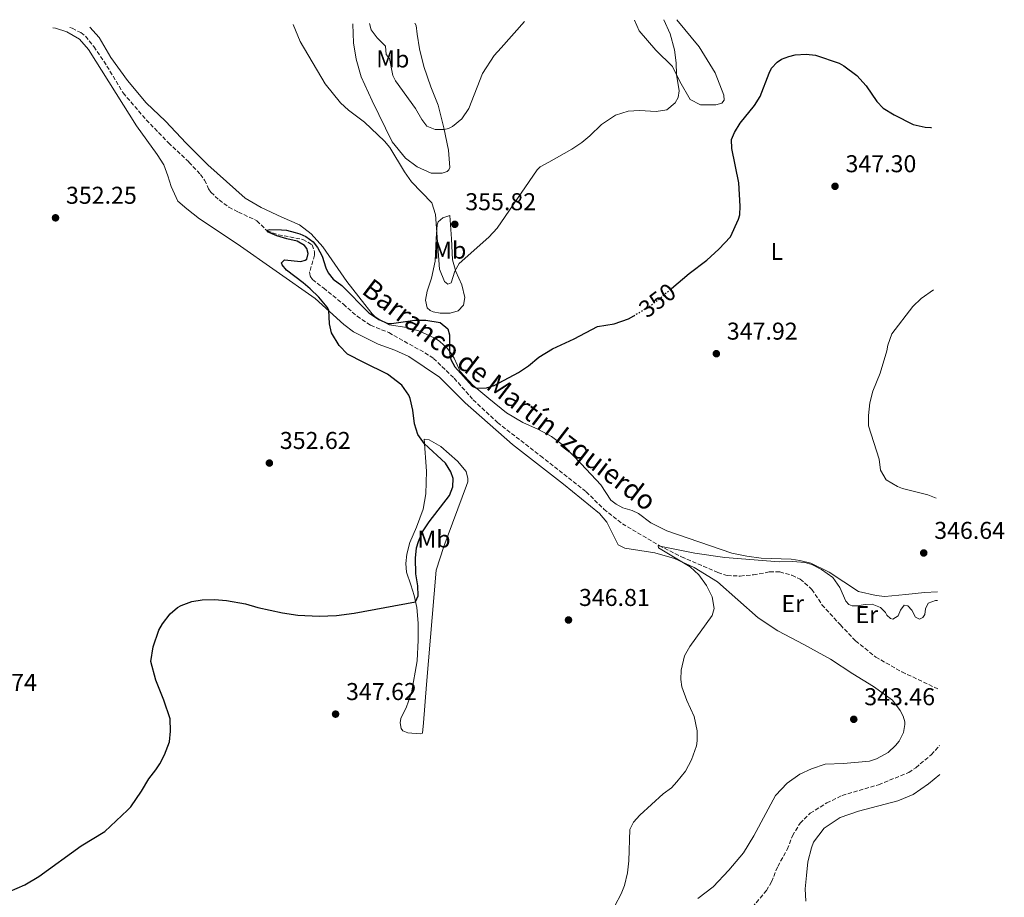
# Model space of a CAD drawing. Units: metres. Extents: x 587273 to 590727, y 4705846 to 4708202.
# Drawn here: x 590320 to 590725, y 4707841 to 4708202 of the extents above; entities that cross this region are included whole.
import ezdxf
from ezdxf.enums import TextEntityAlignment as Align

# ---------------------------------------------------------------- set-up
doc = ezdxf.new("R2010")
doc.units = ezdxf.units.M
doc.header["$MEASUREMENT"] = 0
doc.linetypes.add('DGN Style 3', pattern=[2.435891, 1.739922, -0.695969])
doc.linetypes.add('DGN Style 5', pattern=[1.217945, 0.521977, -0.695969])
for name, color, linetype, lineweight in [('Barranco lineal', 142, 'DGN Style 3', 13), ('Cota de curva de nivel directora', 7, 'Continuous', 0), ('Cota de punto acotado terreno', 7, 'Continuous', 0), ('Curva de nivel directora', 30, 'Continuous', 30), ('Curva de nivel directora no vista', 30, 'DGN Style 5', 30), ('Curva de nivel intermedia', 30, 'Continuous', 0), ('Etiqueta de uso rústico', 92, 'Continuous', 0), ('Línea de cambio de uso (parcela vista)', 92, 'Continuous', 0), ('Punto acotado terreno (símbolo)', 7, 'Continuous', 0), ('Texto de arroyo-regatas y barrancos', 142, 'Continuous', 0)]:
    doc.layers.add(name, color=color, linetype=linetype, lineweight=lineweight)
doc.styles.add('Style-Arial', font='arial.ttf')

# ---------------------------------------------------------------- blocks, each defined once
blk = doc.blocks.new('5PATER')
at = {"layer": 'Punto acotado terreno (símbolo)', "linetype": 'Continuous', "lineweight": 0}
h = blk.add_hatch(color=51, dxfattribs=at)
edge = h.paths.add_edge_path()
edge.add_ellipse((0, 0), major_axis=(-0.11, -0.111), ratio=0.999422, start_angle=0, end_angle=360)

msp = doc.modelspace()

# ---------------------------------------------------------------- linework, layer by layer
at = {"layer": 'Barranco lineal', "color": 142, "linetype": 'DGN Style 3', "lineweight": 13}
for points in [[(590340.47, 4708198.86, 353.36), (590341.46, 4708198.51, 353.3), (590344.95, 4708196.74, 353.21), (590346.99, 4708195.31, 353.21), (590350.37, 4708191.01, 352.83), (590355.75, 4708183.01, 352.55), (590362.4, 4708171.91, 352.36), (590371.93, 4708160.87, 352.36), (590381.09, 4708151.4, 352.27), (590389.52, 4708143.48, 351.9), (590394.22, 4708138.41, 351.52), (590395.97, 4708136.08, 351.52), (590397.61, 4708132.5, 351.15), (590398.58, 4708131.06, 350.87), (590401.89, 4708127.91, 350.77), (590405.92, 4708124.99, 350.77), (590409.89, 4708122.86, 350.77), (590417.52, 4708119.36, 350.21), (590421.67, 4708115.19, 350.12), (590426.3, 4708113.6, 349.84), (590436.37, 4708111.68, 349.74), (590440.28, 4708109.42, 349.74), (590441.2, 4708106.49, 349.46), (590441.26, 4708105.17, 349.27), (590439.21, 4708098.33, 349.27), (590439.46, 4708096.48, 349.18), (590440.36, 4708095.1, 349.18), (590444.99, 4708091.59, 349.27), (590453.12, 4708084.99, 348.99), (590458.72, 4708080.05, 348.99), (590464.31, 4708076.36, 348.81), (590471.76, 4708073.29, 348.43), (590486.61, 4708065.04, 348.43), (590490.15, 4708062.72, 348.43), (590498.71, 4708054.56, 348.43), (590506.49, 4708045.68, 347.78), (590516.55, 4708036.33, 346.93), (590534.24, 4708022.58, 345.9), (590553.02, 4708007.8, 345.81), (590560.33, 4708000.72, 345.53), (590567.93, 4707994.66, 344.97), (590583.1, 4707985.74, 345), (590592.3, 4707981, 344.72), (590607.3, 4707974.55, 344.35), (590611.06, 4707973.31, 344.16), (590616.49, 4707973.15, 343.88), (590621.92, 4707973.65, 343.04), (590628.54, 4707974.86, 343.04), (590632.72, 4707974.82, 342.95), (590637.73, 4707973.46, 342.85), (590641.14, 4707971.93, 342.76), (590645.99, 4707967.65, 342.39), (590650.12, 4707961.34, 342.39), (590657.67, 4707953.01, 341.74), (590663.96, 4707946.47, 341.55), (590672.22, 4707939.82, 340.99), (590683.04, 4707933.71, 340.62), (590698.18, 4707926.56, 340.53)], [(590621.5, 4707836.88, 341.28), (590627.21, 4707843.79, 341.28), (590629.31, 4707847.3, 341.28), (590631.9, 4707853.67, 341.28), (590635.83, 4707860.68, 341.28), (590637.96, 4707866.3, 341.28), (590641.11, 4707871.46, 341.28), (590645.24, 4707875.55, 341.28), (590652.09, 4707879.77, 341.28), (590658.41, 4707882.89, 341.28), (590673.42, 4707887.31, 340.5), (590685.81, 4707892.31, 340.5), (590688.73, 4707894.29, 340.5), (590695.09, 4707899.62, 340.5), (590698.48, 4707903.36, 340.5)]]:
    msp.add_polyline3d(points, dxfattribs=at)
at = {"layer": 'Curva de nivel directora', "color": 30, "linetype": 'Continuous', "lineweight": 30, "elevation": 350, "flags": 128}
for points in [[(590588.19, 4708091.5), (590595.39, 4708097.63), (590602.65, 4708103.08), (590607.7, 4708107.63), (590612.39, 4708112.72), (590615.71, 4708119.95), (590616.24, 4708121.8), (590616.41, 4708125.38), (590615.94, 4708134.9), (590613.04, 4708149.12), (590612.91, 4708152.75), (590614.15, 4708155.62), (590616.4, 4708159.51), (590622.4, 4708166.75), (590624.66, 4708170.4), (590628.32, 4708180.13), (590629.33, 4708182.17), (590631.71, 4708184.62), (590633.43, 4708185.76), (590636.41, 4708186.96), (590639.09, 4708187.63), (590643.57, 4708187.89), (590647.45, 4708187.48), (590657.24, 4708184.18), (590659.16, 4708183.11), (590664.48, 4708179.13), (590668.37, 4708174.85), (590672.63, 4708168.42), (590675.33, 4708165.69), (590679.87, 4708162.9), (590687.64, 4708158.93), (590692.56, 4708157.79), (590694.86, 4708157.64), (590695.17, 4708157.68)], [(590365.53, 4707878.17), (590369.93, 4707884.61), (590372.96, 4707889.72), (590375.93, 4707893.39), (590377.48, 4707895.86), (590379.49, 4707899.58), (590381.56, 4707904.87), (590381.96, 4707909.36), (590381.76, 4707914.38), (590379.19, 4707922.05), (590375.92, 4707930.32), (590373.89, 4707937.96), (590374.81, 4707944.02), (590377.17, 4707950.86), (590378.66, 4707953.5), (590381.75, 4707957.54), (590384.79, 4707960.19), (590386.28, 4707960.98), (590390.65, 4707962.74), (590395.02, 4707963.42), (590400.02, 4707963.48), (590404.97, 4707963.12), (590412.82, 4707961.72), (590417.92, 4707960.25), (590428, 4707957.97), (590434.3, 4707957.05), (590443.14, 4707956.71), (590450.2, 4707956.96), (590457.54, 4707957.84), (590482.84, 4707962.54), (590483.84, 4707965), (590483.7, 4707969.19), (590482.95, 4707974.1), (590482.74, 4707980.57), (590483.25, 4707984.77), (590484.08, 4707987.41), (590485.67, 4707991.37), (590488.46, 4707995.52), (590496.74, 4708006.35), (590498.15, 4708009.9), (590498.26, 4708013.25), (590497.28, 4708016), (590495.16, 4708019.53), (590486.45, 4708027.6), (590483.79, 4708031.42), (590482.33, 4708035.78), (590481.7, 4708041.41), (590480.54, 4708046.26), (590479.99, 4708047.57), (590477.11, 4708051.67), (590471.31, 4708056.27), (590461.46, 4708060.95), (590454.85, 4708064.51), (590451.35, 4708068.04), (590448.15, 4708073.22), (590447.35, 4708076.99), (590447.14, 4708082.5), (590446.35, 4708083.82), (590442.97, 4708087.87), (590439.37, 4708091.35), (590436.59, 4708093.83), (590429.67, 4708099), (590427.86, 4708101.15), (590427.56, 4708102.05), (590428.81, 4708103.31), (590435.52, 4708102.51), (590437.38, 4708103.12), (590438.03, 4708103.6), (590438.62, 4708105.88), (590438.07, 4708107.86), (590437.04, 4708109.17), (590434.1, 4708110.95), (590429.78, 4708111.89), (590425.7, 4708113.18), (590421.85, 4708114.84), (590421.73, 4708115.44), (590422.81, 4708115.74), (590427.6, 4708115.59), (590429.7, 4708115.42), (590433.24, 4708114.54), (590435.16, 4708114.01), (590437.62, 4708112.83), (590440.69, 4708110.69), (590442.5, 4708108.36), (590444.32, 4708104.78), (590445.84, 4708099.99), (590446.81, 4708097.96), (590448.93, 4708095.27), (590452.42, 4708092.66), (590463.56, 4708081.51), (590467.65, 4708078.67), (590471.43, 4708077.06), (590472.93, 4708077.01), (590482.45, 4708078.44), (590487, 4708078.46), (590492.94, 4708077.42), (590496.13, 4708074.8), (590496.74, 4708072.35), (590496.8, 4708065.56), (590497.11, 4708063.46), (590497.35, 4708062.2)], [(590497.35, 4708062.2), (590498.93, 4708059.28), (590506.13, 4708051.24), (590507.84, 4708050.49), (590511.97, 4708050.58), (590515.14, 4708051.49), (590525.18, 4708056.94), (590529.24, 4708059.66), (590533.53, 4708063.16), (590539.21, 4708066.61), (590548.08, 4708070.77), (590557.67, 4708075.76), (590564.62, 4708076.87), (590570.51, 4708078.98), (590572.63, 4708080.26)], [(590315.58, 4707843.32), (590321.91, 4707846.03), (590327.68, 4707849.54), (590345.17, 4707862.09), (590354.89, 4707868.04), (590364.22, 4707876.79), (590365.53, 4707878.17)]]:
    msp.add_lwpolyline(points, dxfattribs=at)
at = {"layer": 'Curva de nivel directora no vista', "color": 30, "linetype": 'DGN Style 5', "lineweight": 30, "elevation": 350, "flags": 128}
msp.add_lwpolyline([(590572.63, 4708080.26), (590579.27, 4708084.26), (590583.25, 4708087.29), (590588.19, 4708091.5)], dxfattribs=at)
at = {"layer": 'Curva de nivel intermedia', "color": 30, "linetype": 'Continuous', "lineweight": 0, "flags": 128}
for points, elevation in [([(590432.36, 4708200.04), (590435.33, 4708193.06), (590445.61, 4708175.62), (590451.88, 4708167.86), (590455.14, 4708164.83), (590461.81, 4708159.89), (590469.95, 4708152.15), (590472.18, 4708149.52), (590478.23, 4708139.49), (590481.12, 4708135.4), (590489.5, 4708126.73), (590491.07, 4708121.91), (590492.64, 4708099.41), (590494.71, 4708094.33), (590496.09, 4708093.26), (590497.53, 4708093.75), (590498.95, 4708098.55), (590500.79, 4708101.73), (590513, 4708112.61), (590516.35, 4708116.34), (590532.81, 4708140.31), (590534.12, 4708141.52), (590537.71, 4708143.45), (590547.11, 4708148.74), (590551.24, 4708151.55), (590554.55, 4708154.25), (590559.31, 4708158.98), (590565.14, 4708162.76), (590570.27, 4708164.39), (590574.98, 4708164.71), (590581.9, 4708164.26), (590586.19, 4708164.93), (590589.7, 4708167.8), (590590.89, 4708170.07), (590591.3, 4708172.82), (590590.2, 4708179.46), (590590.12, 4708184.35), (590589.38, 4708189.72), (590587.57, 4708196.21), (590585.06, 4708201.99)], 355), ([(590463.86, 4708200.44), (590464.58, 4708197.96), (590466.96, 4708194.63), (590470.45, 4708191.17), (590470.71, 4708187.7), (590472.1, 4708186.15), (590473.45, 4708179.09), (590474.61, 4708176.87), (590482.82, 4708165.54), (590485.42, 4708160.94), (590487.41, 4708158.31), (590490.83, 4708156.89), (590494.62, 4708156.9), (590496.35, 4708157.33), (590498.02, 4708158.18), (590501.92, 4708161.31), (590504.75, 4708165.47), (590510.37, 4708179.94), (590515.18, 4708187.34), (590517.98, 4708190.47), (590527.65, 4708201.26)], 360), ([(590697.16, 4708005.24), (590693.63, 4708006.51), (590683.3, 4708009.15), (590681.15, 4708010.04), (590676.55, 4708012.77), (590674.15, 4708016.76), (590673.71, 4708021.29), (590669.25, 4708034.94), (590669.29, 4708039.23), (590669.87, 4708044.37), (590671.11, 4708049.21), (590674.12, 4708056.67), (590676.84, 4708065.87), (590677.25, 4708068.14), (590678.84, 4708072.87), (590687.51, 4708084.04), (590690.9, 4708087.4), (590696.04, 4708090.95)], 345), ([(590697.71, 4707963.03), (590696.85, 4707963.04), (590693.87, 4707962.02), (590692.75, 4707959.69), (590692.4, 4707957.36), (590691.69, 4707956.1), (590690.32, 4707955.44), (590688.58, 4707956.21), (590687.08, 4707959.13), (590685.4, 4707960.85), (590683.91, 4707961.21), (590682.37, 4707959.05), (590681.48, 4707956.84), (590679.34, 4707955.34), (590678.38, 4707955.64), (590676.83, 4707957), (590676.23, 4707958.14), (590674.25, 4707960.22), (590670.84, 4707961.52), (590667.86, 4707961.51), (590664.64, 4707960.96), (590662.49, 4707960.95), (590661.18, 4707961.42), (590659.92, 4707962.79), (590657.42, 4707968.42), (590654.52, 4707972.5), (590649.91, 4707975.88), (590645.97, 4707977.9), (590643.05, 4707978.67), (590638.09, 4707979.18), (590632.42, 4707979.04), (590610.15, 4707980.83), (590597.73, 4707982.63), (590582.62, 4707985.56), (590582.86, 4707984.78), (590595.86, 4707977), (590599.41, 4707973.67), (590602.64, 4707969.32), (590604.95, 4707964.58), (590605.68, 4707959.81), (590604.85, 4707956.96), (590595.71, 4707944.22), (590593.52, 4707940.27), (590592.11, 4707934.42), (590592, 4707930.54), (590592.37, 4707927.56), (590594.48, 4707921.9), (590597.43, 4707915.41), (590598.7, 4707909.51), (590598.77, 4707905.33), (590598.42, 4707903.3), (590596.42, 4707897.51), (590593.93, 4707892.9), (590590.42, 4707888.42), (590588.22, 4707886.02), (590584.77, 4707883.56), (590575.08, 4707874.76), (590572.58, 4707871.89), (590570.98, 4707868.9), (590570.57, 4707855.98), (590570.06, 4707851.01), (590568.79, 4707845.81), (590567.45, 4707842.33), (590564.83, 4707837.52)], 345)]:
    msp.add_lwpolyline(points, dxfattribs=dict(at, elevation=elevation))
at = {"layer": 'Línea de cambio de uso (parcela vista)', "color": 92, "linetype": 'Continuous', "lineweight": 0}
for points in [[(590590.41, 4708202.06, 352.75), (590599.52, 4708190.96, 351.32), (590606.12, 4708180.24, 350.38), (590609.73, 4708171.07, 350.01), (590609.86, 4708168.92, 350.2), (590608.91, 4708167.73, 351.69), (590606.41, 4708167, 352.06), (590600.08, 4708166.98, 352.43), (590595.9, 4708169.23, 352.81), (590591.58, 4708176.61, 354.49), (590588.57, 4708182.81, 355.6), (590581.75, 4708189.46, 356.54), (590574.8, 4708197.43, 357.47), (590572.87, 4708201.83, 357.85)], [(590333.5, 4708198.77, 354.05), (590334.63, 4708198.6, 354.05), (590339.19, 4708197.06, 354.05), (590344.48, 4708194.1, 353.67), (590348.1, 4708189.8, 353.67), (590367.93, 4708158.4, 352.55), (590376.5, 4708146.58, 352.55), (590379.16, 4708142.28, 352.55), (590380.87, 4708137.86, 352.55), (590382.21, 4708133.43, 351.99), (590385, 4708127.33, 351.99), (590388.61, 4708124.24, 351.99), (590393.91, 4708120.19, 351.43), (590409.3, 4708109.85, 351.43), (590441.54, 4708087.38, 350.3), (590453.23, 4708076.66, 349.74), (590457.32, 4708073.69, 349.74), (590467.41, 4708068.59, 349.74), (590474.26, 4708066.11, 349.74), (590480.02, 4708063.51, 349.74), (590492.65, 4708054.95, 349.56), (590503.26, 4708044.46, 348.62), (590522.77, 4708027.31, 346.56), (590543.71, 4708011.01, 346.19), (590558.49, 4707998.95, 346.19), (590561.54, 4707995.33, 346.19), (590566.23, 4707986.04, 346.19), (590568.98, 4707984.67, 346.19), (590581.34, 4707982.75, 345.81), (590589.4, 4707980.39, 345.16), (590597.53, 4707976.66, 344.88), (590607.09, 4707970.79, 344.97), (590623.79, 4707955.99, 344.23), (590631.92, 4707950.65, 344.13), (590642.62, 4707945.02, 343.95), (590653.62, 4707938.92, 344.23), (590662.77, 4707932.93, 343.95), (590671.26, 4707927.77, 343.48), (590679.1, 4707922.07, 343.39), (590682.34, 4707917.84, 343.39), (590683.54, 4707915.52, 343.39), (590684.2, 4707913.14, 343.39), (590684.27, 4707912.12, 343.39), (590683.62, 4707908.72, 343.02), (590681.84, 4707905.25, 343.02), (590680.42, 4707903.46, 343.02), (590677.33, 4707900.58, 343.39), (590672.62, 4707897.94, 343.39), (590669.7, 4707897.04, 343.67), (590659.03, 4707896.04, 343.67), (590651.39, 4707895.72, 343.76), (590645.73, 4707893.85, 343.85), (590641.02, 4707891.68, 344.04), (590635.79, 4707887.96, 344.13), (590630.91, 4707882.82, 344.51), (590622.03, 4707866.23, 343.46), (590617.83, 4707859.28, 343.35), (590611.79, 4707852.1, 343.46), (590605.27, 4707845.3, 343.88), (590598.98, 4707840.42, 343.67)], [(590697.66, 4707966.71, 346.31), (590692.29, 4707966.42, 346.6), (590684.65, 4707965.56, 346.88), (590675.95, 4707964.75, 347.62), (590672.37, 4707965.1, 347.62), (590665.08, 4707966.8, 347.53), (590653.12, 4707974.81, 345.48), (590645.59, 4707978.48, 344.92), (590640.99, 4707979.6, 345.29), (590637.41, 4707980.13, 345.29), (590625.12, 4707980.56, 346.04), (590619.21, 4707981.37, 346.5), (590613, 4707982.6, 346.5), (590586.3, 4707991.81, 346.78), (590579.67, 4707995.07, 346.78), (590574.64, 4707998.93, 347.06), (590572.01, 4708000.12, 347.34), (590568.13, 4708001.18, 347.34), (590565.32, 4708002.66, 347.34), (590563.17, 4708004.32, 347.34), (590559.09, 4708010.69, 347.62), (590551.03, 4708019.38, 347.21), (590543.68, 4708026.89, 347.96), (590538.81, 4708030.58, 348.15), (590533.4, 4708033.43, 348.53), (590526.91, 4708036.33, 348.9), (590520.18, 4708040.36, 349.09), (590513.02, 4708046.25, 349.27), (590506.33, 4708051.73, 350.21), (590501.21, 4708057.27, 350.3), (590498.72, 4708062.77, 350.12), (590497.15, 4708065.1, 350.02), (590495.76, 4708066.89, 349.93), (590492.81, 4708069.63, 349.56), (590490.95, 4708070.94, 349.56), (590484.22, 4708074.08, 349.27), (590479.18, 4708075.37, 349.37), (590471.98, 4708076.58, 350.02), (590467.23, 4708079.14, 349.93), (590466.09, 4708079.97, 349.93), (590464.89, 4708081.04, 350.21), (590461.87, 4708084.92, 350.59), (590454.45, 4708094.34, 350.68), (590444.6, 4708108.55, 350.49), (590439.84, 4708113.98, 350.4), (590435.02, 4708117.6, 350.3), (590427.7, 4708120.8, 350.87), (590419.29, 4708124.83, 351.15), (590412.67, 4708128.57, 351.62), (590397.32, 4708142.32, 351.99), (590388.4, 4708151.2, 352.55), (590379.84, 4708160.32, 352.93), (590371.95, 4708167.89, 352.93), (590364.17, 4708177.07, 353.21), (590357.35, 4708186.5, 353.39), (590352.57, 4708194.74, 353.58), (590348.77, 4708198.97, 353.63)], [(590456.98, 4708200.35, 357.39), (590456.97, 4708200.2, 357.37), (590457.2, 4708192.6, 356.81), (590458.37, 4708185.77, 356.34), (590460.45, 4708178.59, 356.06), (590464.88, 4708168.73, 355.87), (590473.24, 4708151.82, 355.13), (590478.73, 4708145.08, 355.13), (590483.49, 4708141.57, 355.22), (590489.25, 4708138.85, 355.41), (590493.69, 4708138.93, 356.16), (590495.84, 4708139.6, 356.72), (590496.56, 4708140.27, 357.28), (590496.91, 4708141.29, 357.93), (590496.33, 4708148.35, 358.87), (590494.48, 4708157.57, 360.09), (590492.15, 4708166.9, 361.59), (590489.11, 4708174.5, 362.43), (590486.25, 4708182.87, 363.27), (590484.47, 4708190.11, 363.93), (590483.42, 4708196.1, 364.58), (590483.1, 4708199.63, 364.77), (590482.57, 4708200.68, 364.81)], [(590492.87, 4708081.34, 350.16), (590490.05, 4708081.87, 350.16), (590488.79, 4708082.4, 350.07), (590487.64, 4708083.47, 350.07), (590486.85, 4708086.7, 350.63), (590487.54, 4708090.3, 350.82), (590489.43, 4708095.65, 351.94), (590490.89, 4708102.72, 353.53), (590491.26, 4708112.07, 354.47), (590491.65, 4708117.65, 355.41), (590492.12, 4708118.91, 355.5), (590493.97, 4708120.6, 355.78), (590495.64, 4708121.15, 355.69), (590496.9, 4708121.45, 356.25), (590497.55, 4708111.87, 356.06), (590498.02, 4708103.3, 355.41), (590499.36, 4708098.52, 354.94), (590501.79, 4708093.02, 354), (590503.14, 4708087.81, 352.6), (590502.56, 4708084.63, 351.76), (590500.35, 4708082.34, 351.19), (590497.06, 4708081.37, 350.63), (590492.87, 4708081.34, 350.16)], [(590484.66, 4707908.19, 346.79), (590479.56, 4707908.58, 347.54), (590477.58, 4707909.41, 347.82), (590476.86, 4707910.49, 347.73), (590476.48, 4707912.76, 347.64), (590476.77, 4707914.5, 348.01), (590479.02, 4707919.31, 348.01), (590481.09, 4707925.07, 348.38), (590483.41, 4707938.21, 348.38), (590483.85, 4707946.78, 348.67), (590483.87, 4707953.73, 349.32), (590483.35, 4707960.25, 349.69), (590482.25, 4707965.16, 350.35), (590480.84, 4707969.59, 350.82), (590479.08, 4707974.73, 350.82), (590478.76, 4707978.38, 350.82), (590479.16, 4707982.1, 351.19), (590480.51, 4707987.02, 351.19), (590483.23, 4707993.33, 351.38), (590485.88, 4708000.71, 351.1), (590487.05, 4708006.95, 351.01), (590487.24, 4708016.3, 350.73), (590486.32, 4708029.42, 349.88), (590488.36, 4708029.19, 349.6), (590493.23, 4708026.4, 349.13), (590500.04, 4708020.39, 348.95), (590503.59, 4708016.15, 348.38), (590504.33, 4708013.28, 348.48), (590504.28, 4708011.9, 348.38), (590503.75, 4708010.34, 348.38), (590494.42, 4707985.36, 348.01), (590491.3, 4707975.58, 347.82), (590487.3, 4707928.46, 347.17), (590486.01, 4707912.75, 347.45), (590485.68, 4707908.44, 346.7), (590484.66, 4707908.19, 346.79)], [(590665.09, 4707876.38, 341.75), (590681.3, 4707880.72, 341.53), (590687.64, 4707883.29, 341.64), (590693.94, 4707887.7, 341.64), (590698.64, 4707891.54, 341.57)], [(590643.42, 4707839.38, 344.93), (590643.25, 4707844.41, 344.4), (590643.75, 4707849.99, 343.23), (590644.24, 4707855.57, 342.49), (590645.83, 4707861.31, 341.64), (590646.59, 4707863.7, 341.64), (590651.03, 4707869.36, 341.53), (590657.6, 4707873.78, 341.43), (590665.09, 4707876.38, 341.75)]]:
    msp.add_polyline3d(points, dxfattribs=at)

# ---------------------------------------------------------------- block references
at = {"layer": 'Punto acotado terreno (símbolo)', "color": 7, "linetype": 'Continuous', "lineweight": 0, "xscale": 10, "yscale": 10, "zscale": 10}
for p in [(590655.48, 4708133.51, 347.3), (590334.59, 4708120.54, 352.25), (590498.96, 4708117.88, 355.82), (590606.64, 4708064.63, 347.92), (590422.63, 4708019.64, 352.62), (590692, 4707982.64, 346.64), (590545.76, 4707955.06, 346.8), (590449.87, 4707916.34, 347.62), (590663.19, 4707914.21, 343.46)]:
    msp.add_blockref('5PATER', p, dxfattribs=at)

# ---------------------------------------------------------------- texts
at = {"layer": 'Cota de curva de nivel directora', "color": 7, "linetype": 'Continuous', "lineweight": 0, "style": 'Style-Arial'}
msp.add_text('350', height=7, rotation=37.2618, dxfattribs=at).set_placement((590582.32, 4708086.59, 350), align=Align.MIDDLE_CENTER)
at = {"layer": 'Cota de punto acotado terreno', "color": 7, "linetype": 'Continuous', "lineweight": 0, "style": 'Style-Arial'}
for s, p in [('347.30', (590659.8, 4708139.3, 347.3)), ('352.25', (590338.9, 4708126.32, 352.25)), ('355.82', (590503.28, 4708123.67, 355.82)), ('347.92', (590610.95, 4708070.42, 347.92)), ('352.62', (590426.94, 4708025.43, 352.62)), ('346.64', (590696.31, 4707988.43, 346.64)), ('346.81', (590550.07, 4707960.84, 346.8)), ('353.74', (590297.77, 4707925.91, 353.74)), ('347.62', (590454.19, 4707922.13, 347.62)), ('343.46', (590667.51, 4707920, 343.46))]:
    msp.add_text(s, height=7, dxfattribs=at).set_placement(p)
at = {"layer": 'Etiqueta de uso rústico', "color": 92, "linetype": 'Continuous', "lineweight": 0, "style": 'Style-Arial'}
for s, p in [('Mb', (590473.43, 4708185.91, 359.95)), ('Mb', (590496.88, 4708107.24, 355.55)), ('L', (590631.53, 4708106.71, 348.7)), ('Mb', (590490.4, 4707988.39, 349.2)), ('Er', (590638.07, 4707961.83, 343.5)), ('Er', (590668.56, 4707957.31, 344.13))]:
    msp.add_text(s, height=7, dxfattribs=at).set_placement(p, align=Align.MIDDLE_CENTER)
at = {"layer": 'Texto de arroyo-regatas y barrancos', "color": 142, "linetype": 'Continuous', "lineweight": 0, "style": 'Style-Arial'}
msp.add_text('Barranco de Martín Izquierdo', height=8, rotation=322.5173, dxfattribs=at).set_placement((590460.18, 4708089.75, 350.71))

doc.saveas('drawing.dxf')
